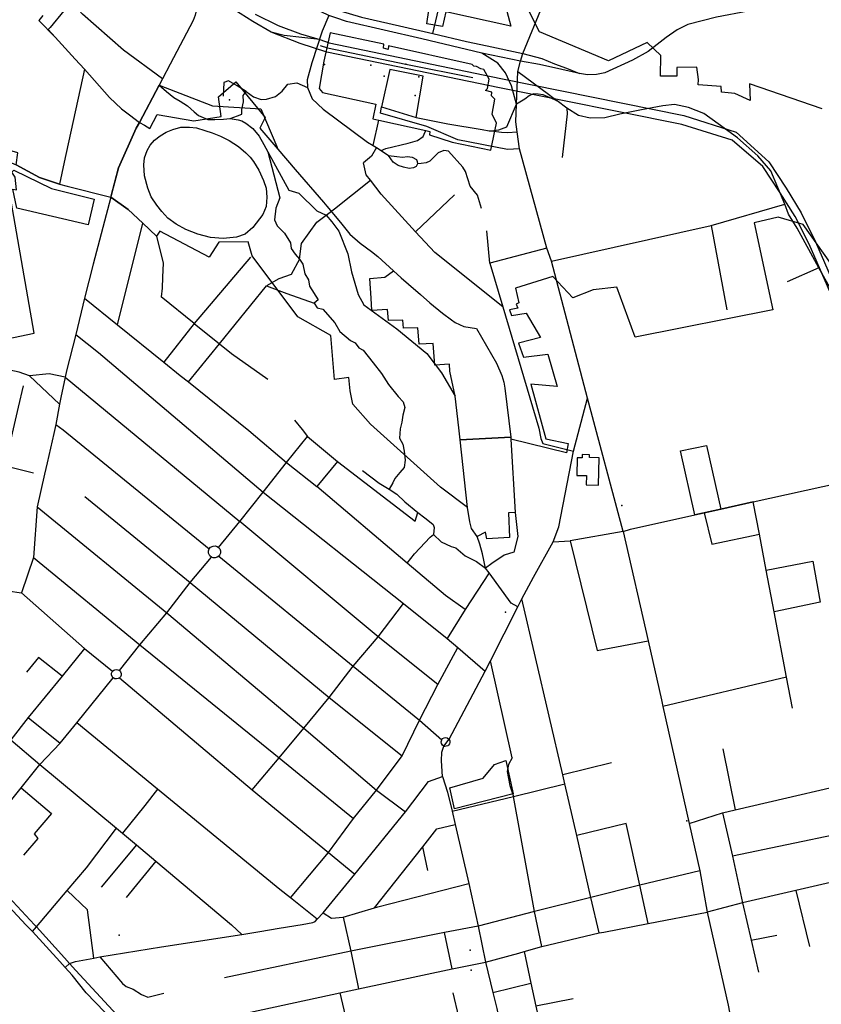
# Model space of a CAD drawing. Units: millimetres. Extents: x 16790679 to 16852295, y -4073681 to -3998210.
# Drawn here: x 16834997 to 16836112, y -4013893 to -4012523 of the extents above; entities that cross this region are included whole.
import ezdxf

# ---------------------------------------------------------------- set-up
doc = ezdxf.new("R2010")
doc.units = ezdxf.units.MM
for name, color, linetype, true_color in [('Sydney.Amenity', 7, 'Continuous', 0xfdeada), ('Sydney.Boundary', 7, 'Continuous', 0x548dd4), ('Sydney.Cycleway', 7, 'Continuous', 0xfac08f), ('Sydney.Highway', 7, 'Continuous', 0xd0ddae), ('Sydney.Leisure', 7, 'Continuous', 0xdbeef3), ('Sydney.Public transport', 7, 'Continuous', 0xbfbfbf), ('Sydney.Railway', 7, 'Continuous', 0xb8cce4), ('Sydney.Shop', 7, 'Continuous', 0xebf1dd), ('Sydney.Sport', 7, 'Continuous', 0xfbd5b5)]:
    doc.layers.add(name, color=color, linetype=linetype, true_color=true_color)
doc.layers.add('Sydney.Building', color=252, linetype='Continuous')

msp = doc.modelspace()

# ---------------------------------------------------------------- linework, layer by layer
at = {"layer": 'Sydney.Amenity', "flags": 128}
msp.add_lwpolyline([(16835563, -4012529.2), (16835575.2, -4012446.5), (16835515.8, -4012415.7), (16835482.1, -4012389.4), (16835419.1, -4012416.3), (16835397, -4012349.4), (16835460.9, -4012331.5), (16835471, -4012237.7), (16835491.9, -4012213.9), (16835504.8, -4012169.7), (16835525.7, -4012173), (16835542.1, -4012119.2), (16835582.4, -4012120.7), (16835582.4, -4012173.2), (16835617.6, -4012183.4), (16835604.2, -4012273.6), (16835642.1, -4012310.3), (16835683.6, -4012354.5), (16835646, -4012405.5), (16835680, -4012532.4), (16835589.6, -4012512.4), (16835585.1, -4012532.7), (16835563, -4012529.2)], dxfattribs=at)
at = {"layer": 'Sydney.Amenity'}
for p in [(16835420.8, -4012585.6), (16835672.3, -4013347.4), (16835135.1, -4013796.9), (16835623.2, -4013817.5), (16835624.6, -4013845.6)]:
    msp.add_point(p, dxfattribs=at)
at = {"layer": 'Sydney.Boundary', "flags": 128}
for points in [[(16835058.1, -4012510.9), (16835039.1, -4012534.2), (16835036.5, -4012537.1), (16835046.3, -4012547.8), (16835074, -4012578.1), (16835087.1, -4012592.4), (16835121.6, -4012631.6), (16835138.6, -4012647.2), (16835149.6, -4012655.9), (16835163.2, -4012666.3)], [(16835058.1, -4012510.9), (16835039.1, -4012534.2), (16835036.5, -4012537.1), (16835046.3, -4012547.8), (16835074, -4012578.1), (16835087.1, -4012592.4), (16835121.6, -4012631.6), (16835138.6, -4012647.2), (16835149.6, -4012655.9), (16835163.2, -4012666.3)], [(16836112.8, -4012647.6), (16836012.1, -4012612.5), (16836012.9, -4012635.8), (16835991.4, -4012626), (16835972.8, -4012624), (16835972.4, -4012616.5), (16835940.6, -4012614.1), (16835940.8, -4012606.7), (16835938.6, -4012589.6), (16835910.9, -4012590), (16835910.9, -4012601.8), (16835888.3, -4012601.8), (16835888.5, -4012573.2), (16835869.8, -4012555), (16835816, -4012580.8), (16835719.6, -4012540.2), (16835705.9, -4012513.1)], [(16836112.8, -4012647.6), (16836012.1, -4012612.5), (16836012.9, -4012635.8), (16835991.4, -4012626), (16835972.8, -4012624), (16835972.4, -4012616.5), (16835940.6, -4012614.1), (16835940.8, -4012606.7), (16835938.6, -4012589.6), (16835910.9, -4012590), (16835910.9, -4012601.8), (16835888.3, -4012601.8), (16835888.5, -4012573.2), (16835869.8, -4012555), (16835816, -4012580.8), (16835719.6, -4012540.2), (16835705.9, -4012513.1)], [(16835163.2, -4012666.3), (16835170.5, -4012669.9), (16835177.8, -4012674.7), (16835187.8, -4012655.3), (16835239.2, -4012664.2), (16835277.1, -4012657.9), (16835273.4, -4012630.5), (16835297.2, -4012609.7), (16835338.3, -4012659.5), (16835330.7, -4012674.4), (16835355.7, -4012703.5)], [(16835163.2, -4012666.3), (16835170.5, -4012669.9), (16835177.8, -4012674.7), (16835187.8, -4012655.3), (16835239.2, -4012664.2), (16835277.1, -4012657.9), (16835273.4, -4012630.5), (16835297.2, -4012609.7), (16835338.3, -4012659.5), (16835330.7, -4012674.4), (16835355.7, -4012703.5)], [(16835355.7, -4012703.5), (16835380.1, -4012731.8), (16835419.3, -4012777.3), (16835424.2, -4012783), (16835443, -4012805.6), (16835455.8, -4012821.7), (16835470.6, -4012834.3), (16835486, -4012845.9), (16835495.1, -4012852.8), (16835516.7, -4012872.5)], [(16835355.7, -4012703.5), (16835380.1, -4012731.8), (16835419.3, -4012777.3), (16835424.2, -4012783), (16835443, -4012805.6), (16835455.8, -4012821.7), (16835470.6, -4012834.3), (16835486, -4012845.9), (16835495.1, -4012852.8), (16835516.7, -4012872.5)], [(16836125.1, -4012862.5), (16836086.7, -4012808.2), (16836051.6, -4012798.2), (16836018.5, -4012805.8), (16836044.2, -4012926.8), (16835853.1, -4012965.1), (16835827.6, -4012895.5), (16835794.3, -4012899.3), (16835766.2, -4012910.2), (16835738.2, -4012880.8), (16835686.5, -4012896.9), (16835691.2, -4012917.4), (16835687.2, -4012919), (16835689.9, -4012924.7), (16835678, -4012927), (16835680.7, -4012934.7), (16835701.2, -4012931.6), (16835721.3, -4012965.6), (16835690.6, -4012973.5), (16835697.4, -4012992.9), (16835731.4, -4012988.4), (16835744.2, -4013033.6), (16835708, -4013030.5), (16835728.5, -4013106.4), (16835759.7, -4013112.9), (16835757.3, -4013125.8), (16835680.1, -4013106.9)], [(16836125.1, -4012862.5), (16836086.7, -4012808.2), (16836051.6, -4012798.2), (16836018.5, -4012805.8), (16836044.2, -4012926.8), (16835853.1, -4012965.1), (16835827.6, -4012895.5), (16835794.3, -4012899.3), (16835766.2, -4012910.2), (16835738.2, -4012880.8), (16835686.5, -4012896.9), (16835691.2, -4012917.4), (16835687.2, -4012919), (16835689.9, -4012924.7), (16835678, -4012927), (16835680.7, -4012934.7), (16835701.2, -4012931.6), (16835721.3, -4012965.6), (16835690.6, -4012973.5), (16835697.4, -4012992.9), (16835731.4, -4012988.4), (16835744.2, -4013033.6), (16835708, -4013030.5), (16835728.5, -4013106.4), (16835759.7, -4013112.9), (16835757.3, -4013125.8), (16835680.1, -4013106.9)], [(16835516.7, -4012872.5), (16835527.6, -4012882.5), (16835537.8, -4012891.4), (16835554.2, -4012905.6), (16835567.3, -4012917), (16835584.8, -4012931.5), (16835597.2, -4012940.9), (16835602.3, -4012944.6), (16835614.5, -4012950), (16835632.3, -4012952.9), (16835659.9, -4013001.1), (16835667.6, -4013018.1), (16835670.4, -4013027.7), (16835671.7, -4013035.8), (16835679.9, -4013104.1)], [(16835516.7, -4012872.5), (16835527.6, -4012882.5), (16835537.8, -4012891.4), (16835554.2, -4012905.6), (16835567.3, -4012917), (16835584.8, -4012931.5), (16835597.2, -4012940.9), (16835602.3, -4012944.6), (16835614.5, -4012950), (16835632.3, -4012952.9), (16835659.9, -4013001.1), (16835667.6, -4013018.1), (16835670.4, -4013027.7), (16835671.7, -4013035.8), (16835679.9, -4013104.1)], [(16835680.1, -4013106.9), (16835686.1, -4013208.7), (16835689.6, -4013242.1), (16835684.1, -4013264.1), (16835670.6, -4013268.3), (16835653.5, -4013280), (16835644.9, -4013286.4)], [(16835680.1, -4013106.9), (16835686.1, -4013208.7), (16835689.6, -4013242.1), (16835684.1, -4013264.1), (16835670.6, -4013268.3), (16835653.5, -4013280), (16835644.9, -4013286.4)], [(16835679.9, -4013104.1), (16835680.1, -4013106.9)], [(16835679.9, -4013104.1), (16835680.1, -4013106.9)], [(16835689.8, -4013339.9), (16835680.2, -4013334.8), (16835649.9, -4013293), (16835644.9, -4013286.4)], [(16835689.8, -4013339.9), (16835680.2, -4013334.8), (16835649.9, -4013293), (16835644.9, -4013286.4)], [(16835594, -4013524.3), (16835644.3, -4013429.4), (16835651.7, -4013415), (16835689.8, -4013339.9)], [(16835594, -4013524.3), (16835644.3, -4013429.4), (16835651.7, -4013415), (16835689.8, -4013339.9)], [(16835585.1, -4013575.9), (16835583.5, -4013554.1), (16835583.9, -4013542.1), (16835586.8, -4013533.7)], [(16835585.1, -4013575.9), (16835583.5, -4013554.1), (16835583.9, -4013542.1), (16835586.8, -4013533.7)], [(16835586.8, -4013533.7), (16835594, -4013524.3)], [(16835586.8, -4013533.7), (16835594, -4013524.3)], [(16835463.1, -4013712.1), (16835533.3, -4013625.4), (16835565.3, -4013583.1), (16835585.1, -4013575.9)], [(16835463.1, -4013712.1), (16835533.3, -4013625.4), (16835565.3, -4013583.1), (16835585.1, -4013575.9)], [(16834926.7, -4013685.2), (16835017.3, -4013782.4), (16835020.1, -4013785.1), (16835059.1, -4013828.1), (16835066.2, -4013836.2)], [(16835418.8, -4013765.8), (16835463.1, -4013712.1)], [(16835418.8, -4013765.8), (16835463.1, -4013712.1)], [(16835066.2, -4013836.2), (16835074.2, -4013833.6), (16835100.1, -4013828.6), (16835108.4, -4013826.9), (16835194, -4013813.1), (16835305.8, -4013795.9), (16835330.6, -4013791.8), (16835357.9, -4013787.2), (16835389.9, -4013782), (16835404.4, -4013779.2), (16835407.7, -4013777.8), (16835410.6, -4013774.5), (16835418.8, -4013765.8)], [(16835066.2, -4013836.2), (16835074.2, -4013833.6), (16835100.1, -4013828.6), (16835108.4, -4013826.9), (16835194, -4013813.1), (16835305.8, -4013795.9), (16835330.6, -4013791.8), (16835357.9, -4013787.2), (16835389.9, -4013782), (16835404.4, -4013779.2), (16835407.7, -4013777.8), (16835410.6, -4013774.5), (16835418.8, -4013765.8)], [(16835066.2, -4013836.2), (16835074.7, -4013846), (16835131.9, -4013907.7), (16835158.8, -4013933.1), (16835165.7, -4013939.6)], [(16835066.2, -4013836.2), (16835074.7, -4013846), (16835131.9, -4013907.7), (16835158.8, -4013933.1), (16835165.7, -4013939.6)], [(16835066.2, -4013836.2), (16835074.7, -4013846), (16835131.9, -4013907.7), (16835158.8, -4013933.1), (16835165.7, -4013939.6)]]:
    msp.add_lwpolyline(points, dxfattribs=at)
at = {"layer": 'Sydney.Building', "flags": 128}
for points in [[(16835417.9, -4012624.8), (16835492, -4012640.9), (16835487.8, -4012661.4), (16835496.5, -4012663.1), (16835561.9, -4012677.4), (16835567.5, -4012678.7), (16835566.6, -4012683.6), (16835598.2, -4012693.6), (16835652, -4012705), (16835659.8, -4012667.3), (16835653.9, -4012654.8), (16835657.7, -4012634.1), (16835652.9, -4012629.4), (16835653.5, -4012624), (16835644.7, -4012622), (16835647.7, -4012619), (16835649.6, -4012606), (16835642.4, -4012592.8), (16835638, -4012591.7), (16835632.3, -4012588.4), (16835628.3, -4012587.9), (16835626.2, -4012585.7), (16835510, -4012559.6), (16835509.1, -4012564.8), (16835502.9, -4012562.8), (16835503.5, -4012557.6), (16835428.5, -4012541.8), (16835419.7, -4012581.2), (16835413.5, -4012619.1), (16835417.9, -4012624.8)], [(16835091.8, -4012808.6), (16834993, -4012785.6), (16834987.3, -4012759), (16834992.2, -4012760.2), (16834990.7, -4012742.4), (16834985.8, -4012735.6), (16834988.4, -4012732.8), (16835040.8, -4012758.2), (16835100.2, -4012772.9), (16835091.8, -4012808.6)], [(16835935.7, -4013212.3), (16835915.8, -4013123.2), (16835952.2, -4013115.7), (16835971.9, -4013204.2), (16835935.7, -4013212.3)], [(16835772.4, -4013132.9), (16835771.9, -4013157.3), (16835785, -4013157.6), (16835784.7, -4013170.4), (16835802, -4013170.8), (16835802.7, -4013132.7), (16835789.3, -4013132.5), (16835789.4, -4013128.5), (16835779.2, -4013128.3), (16835779.1, -4013133), (16835772.4, -4013132.9)], [(16835949, -4013209.3), (16835959.4, -4013253), (16836025.7, -4013238.9), (16836017.2, -4013194.2), (16835971.9, -4013204.2), (16835949, -4013209.3)], [(16836035.2, -4013289.1), (16836100, -4013276.6), (16836110.4, -4013333.7), (16836046.1, -4013346.8), (16836035.2, -4013289.1)]]:
    msp.add_lwpolyline(points, dxfattribs=at)
at = {"layer": 'Sydney.Cycleway', "flags": 128}
msp.add_lwpolyline([(16835836, -4013235.3), (16835846.2, -4013232.2), (16835935.7, -4013212.3), (16835949, -4013209.3), (16835971.9, -4013204.2), (16836017.2, -4013194.2), (16836234.2, -4013146.4)], dxfattribs=at)
at = {"layer": 'Sydney.Highway', "flags": 128}
for points in [[(16835639.8, -4012570), (16835556, -4012550.2), (16835451.3, -4012526), (16835436.6, -4012521), (16835427, -4012517.5), (16835415.9, -4012512.3), (16835400.1, -4012500.5), (16835390.3, -4012491.5), (16835363.4, -4012461.9), (16835327.8, -4012418.8), (16835294.5, -4012383.9), (16835266.3, -4012354.1), (16835251.4, -4012341.8), (16835243.7, -4012337.4), (16835224.9, -4012324.8), (16835213.3, -4012318.4), (16835203.9, -4012314.3), (16835169, -4012303.7), (16835140.5, -4012296.6), (16835114.6, -4012290.4), (16835068.6, -4012282.5), (16835059.5, -4012280.7), (16835028.8, -4012276.7), (16835011.2, -4012274.9)], [(16835203.9, -4012314.3), (16835210.6, -4012330.9), (16835216.5, -4012355.5), (16835228.3, -4012404), (16835243.4, -4012493.9), (16835243.1, -4012506.4), (16835240.9, -4012516.9), (16835238.3, -4012524.6), (16835206.1, -4012585.3), (16835195.4, -4012605.5), (16835190.6, -4012614.6), (16835163.2, -4012666.3)], [(16835257, -4012334.8), (16835302.6, -4012377.5), (16835360.9, -4012441.2), (16835395.5, -4012483.3), (16835408.3, -4012495.6), (16835430.1, -4012507.2), (16835472, -4012519.8), (16835525.3, -4012531.8), (16835571.6, -4012542.6), (16835618.5, -4012553.9), (16835647, -4012559.8)], [(16835195.4, -4012605.5), (16835141, -4012566), (16835084.1, -4012515.8), (16835070.4, -4012500.2), (16835078.8, -4012486.5), (16835088.1, -4012471.4), (16835081.5, -4012451.8), (16835069.2, -4012433.8)], [(16836200.3, -4012490.5), (16836184.4, -4012499.7), (16836167, -4012506.1), (16836147.7, -4012506.9), (16836128.5, -4012503.9), (16836107.3, -4012500.6), (16836085.7, -4012499.4), (16836064, -4012500.6), (16836044.8, -4012504.2), (16836010, -4012511.5), (16835966, -4012520), (16835926.1, -4012530), (16835911.4, -4012537.4), (16835896, -4012548.4), (16835871.1, -4012567.7), (16835849.1, -4012579.6), (16835810.8, -4012597.4), (16835798.9, -4012599.7)], [(16835571.6, -4012542.6), (16835581.8, -4012499.6)], [(16835696.6, -4012570.2), (16835725, -4012501.6)], [(16835427, -4012517.5), (16835417.3, -4012539.5), (16835403.3, -4012583.2), (16835396.7, -4012607), (16835397.2, -4012617.7), (16835403.8, -4012633.6), (16835419.1, -4012647.9), (16835480.4, -4012693.9), (16835488.6, -4012698.6), (16835493.3, -4012701.2), (16835499.6, -4012705.4), (16835510, -4012712.3)], [(16835647, -4012559.8), (16835696.6, -4012570.2)], [(16835687.9, -4012640.9), (16835680.9, -4012615.2), (16835672.3, -4012597.1), (16835661.9, -4012583.9), (16835639.8, -4012570)], [(16835693.2, -4012580.9), (16835639.8, -4012570)], [(16835693.2, -4012580.9), (16835696.6, -4012570.2)], [(16835696.6, -4012570.2), (16835723.2, -4012577.6), (16835740.9, -4012585), (16835757.4, -4012590.8), (16835775.6, -4012598.3)], [(16835689.6, -4012595.3), (16835693.2, -4012580.9)], [(16835775.6, -4012598.3), (16835750.7, -4012592.5), (16835719.7, -4012585.6), (16835693.2, -4012580.9)], [(16835548.4, -4012659.3), (16835558.1, -4012602.1), (16835511.6, -4012592.7), (16835500.2, -4012644.6)], [(16835687.9, -4012640.9), (16835689.6, -4012595.3)], [(16835689.6, -4012595.3), (16835732.5, -4012627.1), (16835744.6, -4012636.4)], [(16835798.9, -4012599.7), (16835786.8, -4012599.9), (16835775.6, -4012598.3)], [(16835190.6, -4012614.6), (16835200.8, -4012623.1), (16835211, -4012631.7), (16835220, -4012636.5), (16835230.4, -4012643.1), (16835239.4, -4012651.4), (16835245.6, -4012656.8), (16835258.5, -4012662.2), (16835268.3, -4012662.2), (16835280.4, -4012661.6), (16835289.4, -4012660.9), (16835300.8, -4012662.9), (16835305.8, -4012664.2), (16835311.4, -4012667.2), (16835321.2, -4012674.6), (16835329.7, -4012685.5), (16835336.4, -4012697.1), (16835342.1, -4012707.2)], [(16835311.9, -4012623.3), (16835299.1, -4012615.5), (16835287.2, -4012608.3), (16835280.9, -4012610.7), (16835279.8, -4012629.7)], [(16835289.4, -4012660.9), (16835299.8, -4012657.3), (16835305.7, -4012654.7), (16835305.7, -4012648.4), (16835308, -4012637.7), (16835307.4, -4012628.7), (16835311.9, -4012623.3), (16835322.1, -4012630.5), (16835332.8, -4012634.4), (16835340, -4012633.8), (16835352.8, -4012630.2), (16835361.8, -4012622.7), (16835369.8, -4012612.9), (16835382.1, -4012611.1), (16835397.2, -4012617.7)], [(16835744.6, -4012636.4), (16835725.1, -4012627.8), (16835718, -4012626.9), (16835711.6, -4012626.5), (16835705.5, -4012629.1), (16835699.5, -4012633.9), (16835687.9, -4012640.9)], [(16835652.4, -4012678.1), (16835663.4, -4012676.8), (16835674.3, -4012672.2), (16835687.9, -4012640.9)], [(16835688.8, -4012679.5), (16835686.9, -4012665.7), (16835687.9, -4012640.9)], [(16836136.6, -4012919.2), (16836108.6, -4012868.5), (16836078.1, -4012813.2), (16836066.3, -4012794), (16836061.3, -4012780.2), (16836041.6, -4012733.5), (16836023.7, -4012712.6), (16835995.4, -4012687.8), (16835968.5, -4012668.1), (16835948.5, -4012653.8), (16835927.3, -4012645.4), (16835907.6, -4012641.5), (16835891.4, -4012643), (16835861.6, -4012648.7), (16835831.7, -4012654.6), (16835810.5, -4012660.1), (16835790.5, -4012660.4), (16835774.1, -4012656.8), (16835757.7, -4012646.6), (16835744.6, -4012636.4)], [(16835692, -4012702.9), (16835675.4, -4012703.8), (16835606.1, -4012690.7), (16835563.3, -4012671.8), (16835498.7, -4012653.5), (16835500.2, -4012644.6)], [(16835500.2, -4012644.6), (16835548.4, -4012659.3)], [(16835757.7, -4012646.6), (16835758.3, -4012654.3), (16835751.4, -4012715)], [(16835163.2, -4012666.3), (16835158.9, -4012674.3), (16835134.4, -4012729.5), (16835124.8, -4012764.2), (16835123.6, -4012770.3)], [(16835488.6, -4012698.6), (16835496.5, -4012663.1)], [(16835548.4, -4012659.3), (16835592.1, -4012668.1), (16835640, -4012676)], [(16835499.6, -4012705.4), (16835506.1, -4012702.4), (16835537.1, -4012695.1), (16835550, -4012691.4), (16835557.8, -4012685.9), (16835559.6, -4012682.4), (16835561.9, -4012677.4)], [(16835640, -4012676), (16835649.9, -4012677.8), (16835652.4, -4012678.1), (16835667, -4012679.7), (16835675.5, -4012680.4), (16835688.8, -4012679.5)], [(16835692, -4012702.9), (16835688.8, -4012679.5)], [(16834729, -4012970.5), (16834744.9, -4012955.1), (16834770.7, -4012933.8), (16834782.9, -4012924.9), (16834792.2, -4012913.6), (16834798.5, -4012904.7), (16834812.2, -4012870.1), (16834819.6, -4012834.6), (16834822.9, -4012821.2), (16834837.1, -4012790.6), (16834846.5, -4012779.8), (16834856.3, -4012767.3), (16834874.3, -4012747.8), (16834892.7, -4012734.7), (16834901.3, -4012729.8), (16834909.6, -4012723.4), (16834915.1, -4012720.1), (16834925.8, -4012715), (16834951.1, -4012712.2), (16834967.8, -4012715.3), (16834992.1, -4012725.5), (16835024.3, -4012742.7), (16835052, -4012752.1)], [(16835342.1, -4012707.2), (16835371, -4012760.7), (16835385, -4012764.9), (16835410, -4012789.4), (16835422.9, -4012795.5), (16835431, -4012804.5), (16835440.7, -4012817.4), (16835453.1, -4012849.1), (16835458.3, -4012874.1), (16835467.4, -4012905.6), (16835475.4, -4012920.1), (16835521.2, -4012953.6), (16835563, -4012987.5), (16835583.6, -4013014.4), (16835602.5, -4013046.9)], [(16835342.1, -4012707.2), (16835358.8, -4012771.1), (16835353.1, -4012785.5), (16835351, -4012801.6), (16835354.9, -4012810.3), (16835365.1, -4012820.4), (16835373.7, -4012833.9), (16835374.3, -4012841.6), (16835380, -4012849.7), (16835385.8, -4012856.5)], [(16835493.3, -4012701.2), (16835486.3, -4012713.3), (16835475.1, -4012722.7)], [(16835510, -4012712.3), (16835521.2, -4012713.6), (16835529.1, -4012714.4), (16835536, -4012713.8), (16835542.8, -4012714.4), (16835548.7, -4012717.7), (16835549.7, -4012720.6), (16835549.9, -4012724.1), (16835548.4, -4012727.4), (16835544.5, -4012729.6), (16835538.4, -4012730.4), (16835530.5, -4012728.7), (16835523.3, -4012726.2), (16835516.4, -4012721.7), (16835510, -4012712.3)], [(16835639.3, -4012786.1), (16835633.7, -4012767.4), (16835623.3, -4012754.8), (16835617.1, -4012734.7), (16835613.2, -4012728.3), (16835593.3, -4012706.3), (16835586.9, -4012705.3), (16835578.9, -4012708.7), (16835567.4, -4012720), (16835562.4, -4012722.7), (16835555.3, -4012723.5), (16835549.9, -4012724.1)], [(16835836, -4013235.3), (16835786.8, -4013050), (16835736.3, -4012859.1), (16835730.1, -4012841.1), (16835692, -4012702.9)], [(16835668.8, -4012923), (16835574.2, -4012847.4), (16835547.5, -4012818.3), (16835499.6, -4012766.1), (16835484.6, -4012746.7), (16835478.7, -4012739), (16835475.1, -4012722.7)], [(16835052, -4012752.1), (16835062.8, -4012755.1), (16835123.6, -4012770.3)], [(16835434.5, -4012786.3), (16835484.6, -4012746.7)], [(16834961.2, -4012971.1), (16835017.1, -4012959.6), (16834983.7, -4012768), (16834980.3, -4012758.4)], [(16835601.7, -4012767), (16835547.5, -4012818.3)], [(16835123.6, -4012770.3), (16835098.8, -4012863.6), (16835087.1, -4012910.9), (16835074.7, -4012961.3), (16835062, -4013011.7), (16835059.9, -4013020.7), (16835054, -4013048.7), (16835052.3, -4013058), (16835047.2, -4013086.5)], [(16835123.6, -4012770.3), (16835147.7, -4012787.2), (16835168, -4012806.2), (16835187.3, -4012824.3), (16835196.4, -4012862), (16835195.4, -4012881.4), (16835195.1, -4012896.8), (16835193.6, -4012909)], [(16835736.3, -4012859.1), (16835958.4, -4012809.7), (16836061.3, -4012780.2)], [(16835385.8, -4012856.5), (16835388.7, -4012834.7), (16835410, -4012805.1), (16835422.9, -4012795.5), (16835434.5, -4012786.3)], [(16835133, -4012947.8), (16835168, -4012806.2)], [(16835650.7, -4012861.9), (16835646.5, -4012817.1)], [(16835958.4, -4012809.7), (16835980.6, -4012927)], [(16835730.1, -4012841.1), (16835650.7, -4012861.9)], [(16835317.8, -4012853.5), (16835239.5, -4012945.8), (16835197.5, -4012999.8)], [(16835385.8, -4012856.5), (16835374.4, -4012877.8), (16835357.2, -4012884), (16835340.1, -4012893.6)], [(16835385.8, -4012856.5), (16835390.7, -4012863.4), (16835393.4, -4012876.8), (16835398.5, -4012885.2), (16835400, -4012894.2), (16835412, -4012913), (16835406.6, -4012917.8), (16835410.7, -4012924), (16835418.5, -4012926.1), (16835435.2, -4012945.2), (16835442.1, -4012957.2), (16835456.7, -4012969.7), (16835463.3, -4012972.7), (16835468.4, -4012979.9), (16835474.6, -4012983.1), (16835488.4, -4013000.5), (16835500, -4013015.7), (16835509.9, -4013030.9), (16835523.3, -4013047.6), (16835530.2, -4013054.8), (16835532.6, -4013062.6), (16835529.6, -4013073.6), (16835528.4, -4013083.2), (16835525.9, -4013092.4), (16835525.1, -4013105.5), (16835529.5, -4013113.9), (16835531.8, -4013123.5), (16835532.9, -4013136), (16835531.4, -4013146.4), (16835525.4, -4013153.3), (16835518.8, -4013161.7), (16835515.9, -4013167.7), (16835510.5, -4013176.6)], [(16835650.7, -4012861.9), (16835668.8, -4012923), (16835719, -4013091.7), (16835721.5, -4013105.9)], [(16836108.6, -4012868.5), (16836064.4, -4012887.9)], [(16835231.5, -4013027.2), (16835274.7, -4012974.1), (16835340.1, -4012893.6)], [(16835340.1, -4012893.6), (16835368.5, -4012904.3), (16835406.6, -4012917.8)], [(16835087.1, -4012910.9), (16835133, -4012947.8), (16835197.5, -4012999.8), (16835220.2, -4013018.1), (16835231.5, -4013027.2), (16835315.4, -4013094.6), (16835367.9, -4013139.3)], [(16835239.5, -4012945.8), (16835193.6, -4012909)], [(16835239.5, -4012945.8), (16835274.7, -4012974.1), (16835291.4, -4012987.6), (16835342.1, -4013023.3)], [(16835010.3, -4013018.8), (16834995.9, -4013013.6), (16834964.9, -4013007.3), (16834910.8, -4012999.1), (16834836.1, -4012986.4), (16834766.4, -4012973.3), (16834729, -4012970.5)], [(16835074.7, -4012961.3), (16835106.5, -4012986.2), (16835335.4, -4013180.7), (16835530.8, -4013335.4), (16835591.2, -4013384), (16835606.2, -4013396.8), (16835644.3, -4013429.4)], [(16835059.9, -4013020.7), (16835037.9, -4013015.9), (16835010.3, -4013018.8)], [(16835010.3, -4013018.8), (16835052.3, -4013058)], [(16835059.9, -4013020.7), (16835303.1, -4013221.6)], [(16835001.7, -4013032.9), (16834994.8, -4013062.4), (16834978.3, -4013132.9)], [(16835609.3, -4013107.9), (16835607.5, -4013091), (16835602.5, -4013046.9)], [(16835689.8, -4013339.9), (16835695.3, -4013329.1), (16835711.6, -4013298.6), (16835738.8, -4013249.5), (16835746.6, -4013229), (16835767.3, -4013123.5), (16835786.8, -4013050)], [(16835379.1, -4013080.3), (16835389.6, -4013093.5), (16835396.9, -4013103.1), (16835438.9, -4013137.7), (16835546.7, -4013220.8), (16835550.5, -4013208.9)], [(16835047.2, -4013086.5), (16835044.5, -4013098.9), (16835035, -4013139.8), (16835031.4, -4013155.5), (16835021, -4013201.1), (16835016, -4013271.5), (16834999.5, -4013320.5)], [(16835047.2, -4013086.5), (16835057.1, -4013093.7), (16835260.4, -4013259.6)], [(16835273.3, -4013257.4), (16835303.1, -4013221.6), (16835335.4, -4013180.7), (16835367.9, -4013139.3), (16835396.9, -4013103.1)], [(16835619.7, -4013201.8), (16835609.3, -4013107.9)], [(16835721.5, -4013105.9), (16835724.6, -4013113), (16835767.3, -4013123.5)], [(16834978.3, -4013132.9), (16834977.1, -4013144), (16835015.8, -4013153.7)], [(16835367.9, -4013139.3), (16835410, -4013172.6)], [(16835438.9, -4013137.7), (16835410, -4013172.6)], [(16835473.7, -4013150.5), (16835496.8, -4013168), (16835510.5, -4013176.6), (16835521.6, -4013183.2), (16835532.6, -4013194), (16835550.5, -4013208.9), (16835560.1, -4013216.4)], [(16835836, -4013235.3), (16835846.2, -4013232.2), (16835935.7, -4013212.3), (16835949, -4013209.3), (16835971.9, -4013204.2), (16836017.2, -4013194.2), (16836234.2, -4013146.4)], [(16835589.2, -4013324.3), (16835535.8, -4013279.1), (16835410, -4013172.6)], [(16835087.2, -4013186.6), (16835233.9, -4013306.1), (16835427.1, -4013466.1), (16835528.9, -4013547.3)], [(16835021, -4013201.1), (16835201.3, -4013348.5)], [(16835644.9, -4013286.4), (16835640.7, -4013266.5), (16835636.9, -4013253.1), (16835633, -4013242.3), (16835625.4, -4013231.3), (16835622.7, -4013222), (16835619.7, -4013201.8)], [(16836071.6, -4013481.2), (16836063.4, -4013437.9), (16836046.1, -4013346.8), (16836035.2, -4013289.1), (16836025.7, -4013238.9), (16836017.2, -4013194.2)], [(16835560.1, -4013216.4), (16835566.9, -4013221.5), (16835571.8, -4013225.5), (16835573.5, -4013229.8), (16835572.6, -4013239.6)], [(16835578.5, -4013448.1), (16835495.4, -4013381.6), (16835303.1, -4013221.6)], [(16835535.8, -4013279.1), (16835546, -4013266.5), (16835553.2, -4013258.4), (16835567.8, -4013243.2), (16835572.6, -4013239.6), (16835583, -4013249.7), (16835597.1, -4013256.1), (16835603.6, -4013257.8)], [(16835836, -4013235.3), (16835762.4, -4013248.2)], [(16835836, -4013235.3), (16835871, -4013387.5), (16835889.3, -4013469.6), (16835891.3, -4013478.6), (16835928, -4013641.3), (16835942.8, -4013707.1)], [(16835273.3, -4013257.4), (16835275.1, -4013259.6), (16835276, -4013262.3), (16835276, -4013265.3), (16835274.9, -4013268), (16835273.8, -4013269.4), (16835271.5, -4013271.1), (16835268.6, -4013272), (16835265.7, -4013271.8), (16835263.4, -4013270.8), (16835261.2, -4013268.9), (16835259.5, -4013265.3), (16835259.5, -4013262.4), (16835260.4, -4013259.6), (16835262.3, -4013257.3), (16835265.9, -4013255.5), (16835268.8, -4013255.3), (16835271.6, -4013256.2), (16835273.3, -4013257.4)], [(16835603.6, -4013257.8), (16835616.5, -4013269.2), (16835632, -4013277.2), (16835644.9, -4013286.4)], [(16835738.8, -4013249.5), (16835762.4, -4013248.2)], [(16835762.4, -4013248.2), (16835800, -4013401), (16835871, -4013387.5)], [(16835016, -4013271.5), (16835163.7, -4013392.7), (16835357.5, -4013550), (16835461.3, -4013634.5)], [(16835135.4, -4013428.6), (16835163.7, -4013392.7), (16835201.3, -4013348.5), (16835233.9, -4013306.1), (16835263.4, -4013270.8)], [(16835273.8, -4013269.4), (16835460.8, -4013422.8), (16835552.8, -4013497.8), (16835583.8, -4013525)], [(16835689.8, -4013339.9), (16835680.2, -4013334.8), (16835649.9, -4013293), (16835644.9, -4013286.4)], [(16834508.1, -4013375), (16834527.4, -4013292.3), (16834554.2, -4013295.8), (16834592.7, -4013304.8), (16834703.3, -4013330.5), (16834708.8, -4013331.8), (16834763, -4013344.4), (16834770.2, -4013350.3), (16834788.4, -4013364.6), (16834830.2, -4013397.4), (16834909.3, -4013462.8), (16834984.6, -4013525.1), (16835024.9, -4013559.2), (16835131.5, -4013648.1), (16835134.2, -4013650.3), (16835139.7, -4013654.9), (16835159.4, -4013671.1), (16835186.2, -4013694), (16835291.2, -4013782.2), (16835305.8, -4013795.9)], [(16835649.9, -4013293), (16835616.5, -4013343.8), (16835591.2, -4013384)], [(16834901.9, -4013308.5), (16834912.3, -4013308.4), (16834960.9, -4013314.8), (16834999.5, -4013320.5), (16835086.7, -4013398.1), (16835126, -4013429.7)], [(16835616.5, -4013343.8), (16835589.2, -4013324.3)], [(16835320.2, -4013594.8), (16835357.5, -4013550), (16835392.1, -4013508.7), (16835427.1, -4013466.1), (16835460.8, -4013422.8), (16835495.4, -4013381.6), (16835530.8, -4013335.4)], [(16835594, -4013524.3), (16835644.3, -4013429.4), (16835651.7, -4013415), (16835689.8, -4013339.9)], [(16835803, -4013793.6), (16835791.3, -4013744.3), (16835771.6, -4013657.9), (16835755.2, -4013586.3), (16835752.3, -4013573.6), (16835695.3, -4013329.1)], [(16835201.3, -4013348.5), (16835392.1, -4013508.7), (16835493.3, -4013595.1), (16835533.3, -4013625.4)], [(16835373.6, -4013744.7), (16835426.4, -4013681.7), (16835461.3, -4013634.5), (16835493.3, -4013595.1), (16835528.9, -4013547.3), (16835552.8, -4013497.8), (16835578.5, -4013448.1), (16835606.2, -4013396.8)], [(16835086.7, -4013398.1), (16835055.7, -4013436.3), (16835008.8, -4013494), (16834984.6, -4013525.1)], [(16835055.7, -4013436.3), (16835022.8, -4013410.6), (16835006.3, -4013431.1)], [(16835682, -4013550.3), (16835651.7, -4013415)], [(16835135.4, -4013428.6), (16835136.9, -4013430.4), (16835137.8, -4013432.8), (16835137.7, -4013435.1), (16835136.8, -4013437.2), (16835135.7, -4013438.7), (16835133.7, -4013439.9), (16835131.6, -4013440.4), (16835129.3, -4013440.1), (16835126.9, -4013438.8), (16835125.5, -4013437.1), (16835124.7, -4013434.7), (16835124.7, -4013432.4), (16835126, -4013429.7), (16835127.8, -4013428.1), (16835129, -4013427.5), (16835131.3, -4013427.2), (16835133.5, -4013427.6), (16835135.4, -4013428.6)], [(16836063.4, -4013437.9), (16835891.3, -4013478.6)], [(16834921.3, -4013691.4), (16834926.7, -4013685.2), (16834960.9, -4013638.7), (16834998.7, -4013591.7), (16835024.9, -4013559.2), (16835052.9, -4013529.9), (16835076.1, -4013501.4), (16835126.9, -4013438.8)], [(16835135.7, -4013438.7), (16835320.2, -4013594.8), (16835426.4, -4013681.7), (16835463.1, -4013712.1)], [(16835008.8, -4013494), (16835052.9, -4013529.9)], [(16835410.6, -4013774.5), (16835373.6, -4013744.7), (16835358.6, -4013733.4), (16835188.4, -4013593.6), (16835076.1, -4013501.4)], [(16835594, -4013524.3), (16835594.9, -4013526.3), (16835595.1, -4013528.8), (16835594.5, -4013530.8), (16835593.2, -4013532.5), (16835592.2, -4013533.3), (16835590.2, -4013534), (16835588.1, -4013534.1), (16835586.8, -4013533.7), (16835585, -4013532.6), (16835583.3, -4013530), (16835583, -4013527.9), (16835583.8, -4013525), (16835585.1, -4013523.4), (16835587.3, -4013522.2), (16835589.4, -4013521.9), (16835591.5, -4013522.4), (16835593.2, -4013523.5), (16835594, -4013524.3)], [(16835585.1, -4013575.9), (16835583.5, -4013554.1), (16835583.9, -4013542.1), (16835586.8, -4013533.7)], [(16835974.9, -4013537.4), (16835991.8, -4013622.5)], [(16835682, -4013550.3), (16835676.8, -4013559.4), (16835674.7, -4013569.3), (16835678.6, -4013588.7), (16835683.8, -4013603.7)], [(16835819.8, -4013557.1), (16835752.3, -4013573.6)], [(16835928, -4013641.3), (16835974.6, -4013626.4), (16835991.8, -4013622.5), (16836195.5, -4013575)], [(16835463.1, -4013712.1), (16835533.3, -4013625.4), (16835565.3, -4013583.1), (16835585.1, -4013575.9)], [(16835585.1, -4013575.9), (16835591.9, -4013597.7), (16835598.5, -4013624.5), (16835602.7, -4013642.8), (16835621.4, -4013724.9), (16835634.4, -4013784), (16835644.8, -4013834.2)], [(16835598.5, -4013624.5), (16835683.8, -4013603.7), (16835755.2, -4013586.3)], [(16834998.7, -4013591.7), (16835040.9, -4013627.6), (16835016.8, -4013655.9), (16835021.8, -4013662.1), (16835002.3, -4013685.3)], [(16835188.4, -4013593.6), (16835170.7, -4013616.4), (16835139.7, -4013654.9)], [(16835722.9, -4013812.7), (16835712.9, -4013764), (16835683.8, -4013603.7)], [(16835974.6, -4013626.4), (16835988.5, -4013687), (16836002.3, -4013751.7)], [(16835490.4, -4013758.9), (16835557.4, -4013673.8), (16835577.2, -4013648.7), (16835602.7, -4013642.8)], [(16835840.4, -4013641.2), (16835771.6, -4013657.9)], [(16835871.1, -4013780.6), (16835859.5, -4013727.1), (16835840.4, -4013641.2)], [(16836215.1, -4013639.4), (16835988.5, -4013687)], [(16835020.1, -4013785.1), (16835062.9, -4013734.6), (16835089.5, -4013703.3), (16835131.5, -4013648.1)], [(16835159.4, -4013671.1), (16835110.1, -4013729.8)], [(16836360.3, -4013669.4), (16836287.3, -4013685.8), (16836226.3, -4013699.9), (16836165.8, -4013713.9), (16836118.6, -4013724.8), (16836076.4, -4013734.6), (16836002.3, -4013751.7), (16835952.9, -4013764.9)], [(16835564.4, -4013707), (16835557.4, -4013673.8)], [(16834926.7, -4013685.2), (16835017.3, -4013782.4), (16835020.1, -4013785.1), (16835059.1, -4013828.1), (16835066.2, -4013836.2)], [(16835186.2, -4013694), (16835144.7, -4013744.3)], [(16835128.2, -4013917.4), (16835089.2, -4013877.1), (16835070, -4013852.4), (16835060.1, -4013841.8), (16835052.5, -4013833.6), (16835014.6, -4013791.6), (16835005.1, -4013782.4), (16834938.8, -4013711.6)], [(16835418.8, -4013765.8), (16835463.1, -4013712.1)], [(16835942.8, -4013707.1), (16835859.5, -4013727.1), (16835791.3, -4013744.3), (16835712.9, -4013764), (16835634.4, -4013784)], [(16835942.8, -4013707.1), (16835952.9, -4013764.9)], [(16835418.8, -4013765.8), (16835430.3, -4013773.1), (16835446.8, -4013771.8), (16835490.4, -4013758.9), (16835495.1, -4013757.5), (16835621.4, -4013724.9)], [(16835100.1, -4013828.6), (16835091, -4013761.6), (16835062.9, -4013734.6)], [(16836076.4, -4013734.6), (16836095.2, -4013812.4)], [(16836002.3, -4013751.7), (16836014.2, -4013803.9), (16836024.3, -4013848)], [(16835066.2, -4013836.2), (16835074.2, -4013833.6), (16835100.1, -4013828.6), (16835108.4, -4013826.9), (16835194, -4013813.1), (16835305.8, -4013795.9), (16835330.6, -4013791.8), (16835357.9, -4013787.2), (16835389.9, -4013782), (16835404.4, -4013779.2), (16835407.7, -4013777.8), (16835410.6, -4013774.5), (16835418.8, -4013765.8)], [(16835644.8, -4013834.2), (16835691, -4013821.7), (16835698.5, -4013819.6), (16835722.9, -4013812.7), (16835803, -4013793.6), (16835809.5, -4013792.4), (16835871.1, -4013780.6), (16835952.9, -4013764.9)], [(16835952.9, -4013764.9), (16835982.3, -4013894.1), (16835993.7, -4013955.1)], [(16835446.8, -4013771.8), (16835457.3, -4013819), (16835467.9, -4013871.3)], [(16835014.6, -4013791.6), (16835020.1, -4013785.1)], [(16835634.4, -4013784), (16835587.9, -4013793.1), (16835457.3, -4013819), (16835281.7, -4013855.9)], [(16835598.5, -4013843.4), (16835587.9, -4013793.1)], [(16836014.2, -4013803.9), (16836049.9, -4013796.6)], [(16835698.5, -4013819.6), (16835708, -4013863.6), (16835714.9, -4013895.3), (16835727.2, -4013952.1), (16835739.4, -4014010.7), (16835751.7, -4014067.6)], [(16835108.4, -4013826.9), (16835139.6, -4013864), (16835144.8, -4013868), (16835154.4, -4013871.7), (16835166, -4013879.3), (16835174.9, -4013882.8), (16835197.5, -4013877.4)], [(16835183.1, -4013948.4), (16835185.5, -4013943.4), (16835199, -4013929.5), (16835221.4, -4013924.6), (16835442.2, -4013876.8), (16835467.9, -4013871.3), (16835598.5, -4013843.4), (16835644.8, -4013834.2)], [(16835644.8, -4013834.2), (16835655.1, -4013876.7), (16835660.3, -4013898.7), (16835672.4, -4013955.4)], [(16835060.1, -4013841.8), (16835066.2, -4013836.2)], [(16835066.2, -4013836.2), (16835074.7, -4013846), (16835131.9, -4013907.7), (16835158.8, -4013933.1), (16835165.7, -4013939.6)], [(16835655.1, -4013876.7), (16835708, -4013863.6)], [(16835442.2, -4013876.8), (16835455.1, -4013932), (16835457.9, -4013944.7), (16835468.2, -4014004)], [(16835638, -4014061.3), (16835632.9, -4014033.7), (16835620.8, -4013974.6), (16835607.4, -4013910.2), (16835599.7, -4013876.9)], [(16835766.6, -4013885.3), (16835714.9, -4013895.3)]]:
    msp.add_lwpolyline(points, dxfattribs=at)
at = {"layer": 'Sydney.Highway'}
for p in [(16835503.7, -4012602.1), (16835834.3, -4013199), (16835924.6, -4013637.7)]:
    msp.add_point(p, dxfattribs=at)
at = {"layer": 'Sydney.Leisure', "flags": 128}
for points in [[(16835029.2, -4012517.6), (16835023.6, -4012524.7), (16835046.3, -4012547.8), (16835074, -4012578.1), (16835087.1, -4012592.4), (16835058.7, -4012721.5), (16835052, -4012752.1), (16835024.3, -4012742.7), (16834992.1, -4012725.5), (16834994.4, -4012708.5), (16834922.7, -4012687.7)], [(16835619.7, -4013201.8), (16835581.9, -4013173.6), (16835484.8, -4013086.1), (16835460.2, -4013058), (16835456.3, -4013039.5), (16835454.6, -4013021.1), (16835434.6, -4013024), (16835429.8, -4012962.5), (16835383.9, -4012936.8), (16835320, -4012851.8), (16835314.6, -4012832.3), (16835274, -4012832.9), (16835260.2, -4012853.8), (16835191.9, -4012817.7), (16835187.3, -4012824.3), (16835168, -4012806.2), (16835147.7, -4012787.2), (16835123.6, -4012770.3), (16835134.4, -4012729.5), (16835158.9, -4012674.3), (16835163.2, -4012666.3), (16835190.6, -4012614.6), (16835265, -4012643), (16835332, -4012647.5), (16835354.6, -4012699.7), (16835355.7, -4012703.5)], [(16835170.2, -4012740.7), (16835169.5, -4012725.1), (16835170.5, -4012715.4), (16835174.2, -4012705.2), (16835178.5, -4012697.9), (16835184.1, -4012691.2), (16835192.1, -4012684.9), (16835200.7, -4012679.9), (16835209.7, -4012676.3), (16835220.9, -4012673), (16835232.9, -4012672.7), (16835242.8, -4012673.6), (16835254.1, -4012677.3), (16835264.7, -4012680.9), (16835276.3, -4012685.6), (16835288.3, -4012691.6), (16835301.2, -4012699.9), (16835311.5, -4012708.5), (16835317.5, -4012714.8), (16835322.1, -4012720.8), (16835329.4, -4012732.7), (16835336.1, -4012747), (16835339.4, -4012757.6), (16835340.4, -4012770.2), (16835339.7, -4012783.1), (16835335.1, -4012794.4), (16835321.1, -4012812.3), (16835310.2, -4012821.6), (16835298.4, -4012825.8), (16835279.7, -4012827.9), (16835262.1, -4012826.3), (16835244.5, -4012821.9), (16835227.9, -4012815), (16835214.6, -4012807.7), (16835203, -4012799.4), (16835194.4, -4012790.4), (16835187.4, -4012781.5), (16835179.5, -4012769.9), (16835174.8, -4012757.6), (16835170.2, -4012740.7)], [(16835355.7, -4012703.5), (16835380.1, -4012731.8), (16835419.3, -4012777.3), (16835424.2, -4012783), (16835443, -4012805.6), (16835455.8, -4012821.7), (16835470.6, -4012834.3), (16835486, -4012845.9), (16835495.1, -4012852.8), (16835516.7, -4012872.5)], [(16835602.5, -4013046.9), (16835595.2, -4013012.4), (16835594.8, -4013002.4), (16835574.3, -4013003.7), (16835572, -4012973.6), (16835552.4, -4012974.6), (16835550.4, -4012952), (16835530.5, -4012952.3), (16835529.5, -4012941.4), (16835509.6, -4012941.7), (16835508.6, -4012926.4), (16835486.7, -4012927.8), (16835485.5, -4012910.8), (16835483.7, -4012883.3), (16835504.6, -4012881.7), (16835516.7, -4012872.5)], [(16835602.5, -4013046.9), (16835595.2, -4013012.4), (16835594.8, -4013002.4), (16835574.3, -4013003.7), (16835572, -4012973.6), (16835552.4, -4012974.6), (16835550.4, -4012952), (16835530.5, -4012952.3), (16835529.5, -4012941.4), (16835509.6, -4012941.7), (16835508.6, -4012926.4), (16835486.7, -4012927.8), (16835485.5, -4012910.8), (16835483.7, -4012883.3), (16835504.6, -4012881.7), (16835516.7, -4012872.5)], [(16835516.7, -4012872.5), (16835527.6, -4012882.5), (16835537.8, -4012891.4), (16835554.2, -4012905.6), (16835567.3, -4012917), (16835584.8, -4012931.5), (16835597.2, -4012940.9), (16835602.3, -4012944.6), (16835614.5, -4012950), (16835632.3, -4012952.9), (16835659.9, -4013001.1), (16835667.6, -4013018.1), (16835670.4, -4013027.7), (16835671.7, -4013035.8), (16835679.9, -4013104.1)], [(16835609.3, -4013107.9), (16835607.5, -4013091), (16835602.5, -4013046.9)], [(16835609.3, -4013107.9), (16835607.5, -4013091), (16835602.5, -4013046.9)], [(16835679.9, -4013104.1), (16835609.3, -4013107.9)], [(16835609.3, -4013107.9), (16835679.9, -4013104.1), (16835680.1, -4013106.9), (16835686.1, -4013208.7), (16835676.5, -4013209.5), (16835678.1, -4013243.6), (16835646.6, -4013245.5), (16835644.8, -4013236), (16835633, -4013242.3), (16835625.4, -4013231.3), (16835622.7, -4013222), (16835619.7, -4013201.8), (16835609.3, -4013107.9)], [(16835619.7, -4013201.8), (16835609.3, -4013107.9)], [(16835673.2, -4013554), (16835683.3, -4013600.3), (16835601.6, -4013620.9), (16835595.3, -4013591.6), (16835641.3, -4013578.5), (16835657.4, -4013559.4), (16835673.2, -4013554)]]:
    msp.add_lwpolyline(points, dxfattribs=at)
at = {"layer": 'Sydney.Leisure'}
msp.add_point((16835288.7, -4012635), dxfattribs=at)
at = {"layer": 'Sydney.Public transport'}
msp.add_point((16835533.9, -4012585.4), dxfattribs=at)
at = {"layer": 'Sydney.Railway', "flags": 128}
for points in [[(16835320.9, -4012526), (16835294.6, -4012509.3), (16835263.1, -4012485.8), (16835185.2, -4012416.3), (16835151.8, -4012390.9), (16835121.9, -4012371.7), (16835090, -4012355.6), (16835059.5, -4012344.1), (16835037.3, -4012336.8), (16835027.3, -4012333.5), (16835013.9, -4012329.1), (16834990, -4012322.8), (16834912, -4012308.8), (16834807, -4012290.8), (16834580.5, -4012253.1), (16834538.3, -4012244.2), (16834502.6, -4012237.2)], [(16835324.1, -4012515.6), (16835356.5, -4012531.7), (16835387.5, -4012542.9), (16835414.1, -4012551), (16835427.3, -4012555.6), (16835666.2, -4012605.2), (16835920.7, -4012656.5), (16835993.2, -4012679.7), (16836038.6, -4012720.9), (16836063.1, -4012757.7), (16836083.6, -4012792), (16836103.7, -4012832.6), (16836264.6, -4013202), (16836277.9, -4013240.2), (16836288.4, -4013279.7), (16836293.8, -4013319.1)], [(16836280.6, -4013319.9), (16836276.4, -4013280.8), (16836268.3, -4013242.5), (16836256, -4013204.4), (16836094.7, -4012835.8), (16836075.4, -4012797.1), (16836054.6, -4012764), (16836030.3, -4012727.4), (16835987.7, -4012690.8), (16835917.7, -4012669.3), (16835664.2, -4012618.3), (16835424.1, -4012568.6), (16835386.8, -4012556.3), (16835346.7, -4012540.8), (16835320.9, -4012526)], [(16835414.1, -4012551), (16835389.1, -4012548.4), (16835364.6, -4012545.6), (16835346.7, -4012540.8)], [(16835414.8, -4012559.2), (16835425.1, -4012562.6), (16835533.9, -4012585.4), (16835626.9, -4012603.9)]]:
    msp.add_lwpolyline(points, dxfattribs=at)
at = {"layer": 'Sydney.Shop'}
for p in [(16835485, -4012586.5), (16835552, -4012603.1), (16835546.8, -4012629)]:
    msp.add_point(p, dxfattribs=at)
at = {"layer": 'Sydney.Sport', "flags": 128}
for points in [[(16835170.2, -4012740.7), (16835169.5, -4012725.1), (16835170.5, -4012715.4), (16835174.2, -4012705.2), (16835178.5, -4012697.9), (16835184.1, -4012691.2), (16835192.1, -4012684.9), (16835200.7, -4012679.9), (16835209.7, -4012676.3), (16835220.9, -4012673), (16835232.9, -4012672.7), (16835242.8, -4012673.6), (16835254.1, -4012677.3), (16835264.7, -4012680.9), (16835276.3, -4012685.6), (16835288.3, -4012691.6), (16835301.2, -4012699.9), (16835311.5, -4012708.5), (16835317.5, -4012714.8), (16835322.1, -4012720.8), (16835329.4, -4012732.7), (16835336.1, -4012747), (16835339.4, -4012757.6), (16835340.4, -4012770.2), (16835339.7, -4012783.1), (16835335.1, -4012794.4), (16835321.1, -4012812.3), (16835310.2, -4012821.6), (16835298.4, -4012825.8), (16835279.7, -4012827.9), (16835262.1, -4012826.3), (16835244.5, -4012821.9), (16835227.9, -4012815), (16835214.6, -4012807.7), (16835203, -4012799.4), (16835194.4, -4012790.4), (16835187.4, -4012781.5), (16835179.5, -4012769.9), (16835174.8, -4012757.6), (16835170.2, -4012740.7)], [(16835602.5, -4013046.9), (16835595.2, -4013012.4), (16835594.8, -4013002.4), (16835574.3, -4013003.7), (16835572, -4012973.6), (16835552.4, -4012974.6), (16835550.4, -4012952), (16835530.5, -4012952.3), (16835529.5, -4012941.4), (16835509.6, -4012941.7), (16835508.6, -4012926.4), (16835486.7, -4012927.8), (16835485.5, -4012910.8), (16835483.7, -4012883.3), (16835504.6, -4012881.7), (16835516.7, -4012872.5)], [(16835516.7, -4012872.5), (16835527.6, -4012882.5), (16835537.8, -4012891.4), (16835554.2, -4012905.6), (16835567.3, -4012917), (16835584.8, -4012931.5), (16835597.2, -4012940.9), (16835602.3, -4012944.6), (16835614.5, -4012950), (16835632.3, -4012952.9), (16835659.9, -4013001.1), (16835667.6, -4013018.1), (16835670.4, -4013027.7), (16835671.7, -4013035.8), (16835679.9, -4013104.1)], [(16835609.3, -4013107.9), (16835607.5, -4013091), (16835602.5, -4013046.9)], [(16835679.9, -4013104.1), (16835609.3, -4013107.9)], [(16835609.3, -4013107.9), (16835679.9, -4013104.1), (16835680.1, -4013106.9), (16835686.1, -4013208.7), (16835676.5, -4013209.5), (16835678.1, -4013243.6), (16835646.6, -4013245.5), (16835644.8, -4013236), (16835633, -4013242.3), (16835625.4, -4013231.3), (16835622.7, -4013222), (16835619.7, -4013201.8), (16835609.3, -4013107.9)]]:
    msp.add_lwpolyline(points, dxfattribs=at)

doc.saveas('drawing.dxf')
